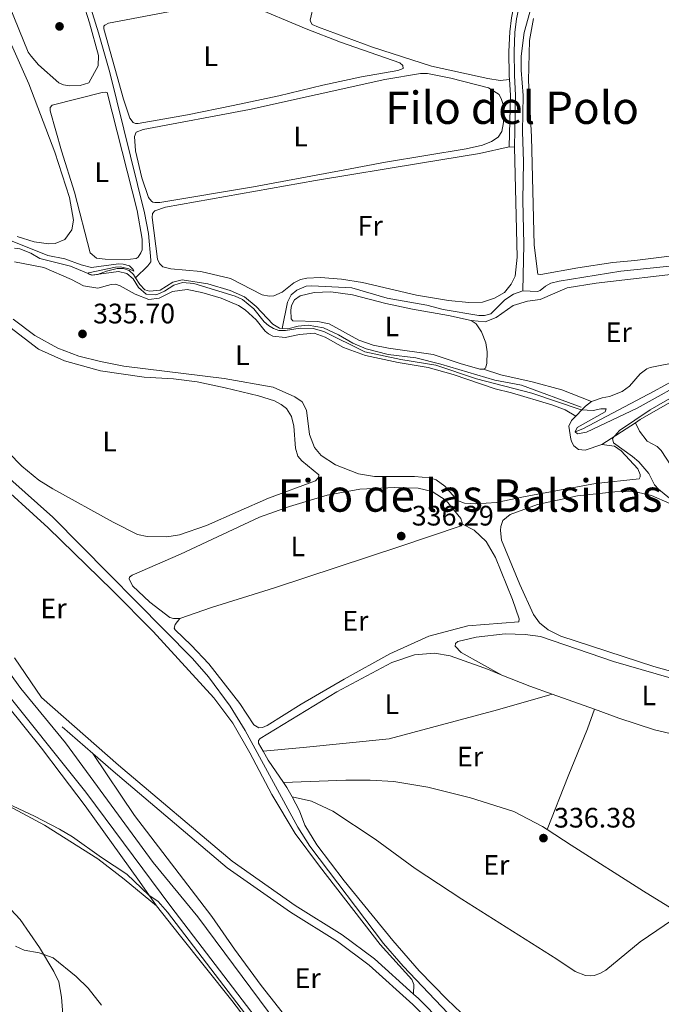
# Model space of a CAD drawing. Units: metres. Extents: x 615783 to 622769, y 641684 to 646427.
# Drawn here: x 617822 to 618050, y 645535 to 645885 of the extents above; entities that cross this region are included whole.
import ezdxf
from ezdxf.enums import TextEntityAlignment as Align

# ---------------------------------------------------------------- set-up
doc = ezdxf.new("R2010")
doc.units = ezdxf.units.M
doc.header["$MEASUREMENT"] = 0
doc.linetypes.add('DGN Style 3', pattern=[122.46570000000003, 87.47550000000001, -34.99020000000001])
doc.linetypes.add('DGN Style 7', pattern=[174.95100000000002, 78.72795, -34.99020000000001, 26.24265, -34.99020000000001])
for name, color, linetype, lineweight in [('Elementos auxiliares', 7, 'Continuous', 5), ('Entidades rústicas y varios', 7, 'Continuous', 5), ('Hidrografía', 7, 'Continuous', 5), ('Relieve y altimetría', 7, 'Continuous', 5), ('Textos de rotulación', 7, 'Continuous', 5), ('Viales y ferrocarril', 7, 'Continuous', 5)]:
    doc.layers.add(name, color=color, linetype=linetype, lineweight=lineweight)
doc.styles.add('Style-Arial', font='txt')
doc.styles.add('Style-Arial Narrow', font='txt')
doc.styles.add('Style-Times New Roman', font='txt')

# ---------------------------------------------------------------- blocks, each defined once
blk = doc.blocks.new('5PATER_72')
at = {"layer": 'Relieve y altimetría', "linetype": 'Continuous', "lineweight": 5}
h = blk.add_hatch(color=250, dxfattribs=at)
edge = h.paths.add_edge_path()
edge.add_ellipse((1.001171767711639e-08, 1.001171767711639e-08), major_axis=(-1.095731443231309, -1.110710700762829), ratio=0.9994222409660316, start_angle=0, end_angle=360)
blk = doc.blocks.new('5PATER_109')
at = {"layer": 'Relieve y altimetría', "linetype": 'Continuous', "lineweight": 5}
h = blk.add_hatch(color=250, dxfattribs=at)
edge = h.paths.add_edge_path()
edge.add_ellipse((1.001171767711639e-08, 1.001171767711639e-08), major_axis=(-1.095731443231309, -1.110710700762829), ratio=0.9994222409660316, start_angle=0, end_angle=360)
blk = doc.blocks.new('5PATER_175')
at = {"layer": 'Relieve y altimetría', "linetype": 'Continuous', "lineweight": 5}
h = blk.add_hatch(color=250, dxfattribs=at)
edge = h.paths.add_edge_path()
edge.add_ellipse((1.001171767711639e-08, 1.001171767711639e-08), major_axis=(-1.095731443231309, -1.110710700762829), ratio=0.9994222409660316, start_angle=0, end_angle=360)
blk = doc.blocks.new('5PATER_256')
at = {"layer": 'Relieve y altimetría', "linetype": 'Continuous', "lineweight": 5}
h = blk.add_hatch(color=250, dxfattribs=at)
edge = h.paths.add_edge_path()
edge.add_ellipse((1.001171767711639e-08, 1.001171767711639e-08), major_axis=(-1.095731443231309, -1.110710700762829), ratio=0.9994222409660316, start_angle=0, end_angle=360)

msp = doc.modelspace()

# ---------------------------------------------------------------- linework, layer by layer
at = {"layer": 'Elementos auxiliares', "color": 250, "linetype": 'Continuous', "lineweight": 5}
msp.add_3dface([(615858.26, 641684.45), (615782.8400000001, 646310.6399999999), (622689.1599999999, 646426.52), (622769.1799999999, 641800.31)], dxfattribs=at)
at = {"layer": 'Entidades rústicas y varios', "color": 92, "linetype": 'Continuous', "lineweight": 5, "elevation": 334.011, "flags": 128}
msp.add_lwpolyline([(617995.6370000001, 645839.534), (617997.497, 645839.494)], dxfattribs=at)
at = {"layer": 'Entidades rústicas y varios', "color": 250, "linetype": 'DGN Style 3', "lineweight": 5, "extrusion": (0.02149077189648153, 0.01411517656426044, 0.9996693996086173), "elevation": 22731.8687827455, "flags": 128}
msp.add_lwpolyline([(200443.1734662224, -870768.2159721958), (200443.1734662222, -870782.4507372444)], dxfattribs=at)
at = {"layer": 'Entidades rústicas y varios', "color": 92, "linetype": 'Continuous', "lineweight": 5, "extrusion": (-0.0839895626343038, -0.2552279810399541, 0.9632260539783833), "elevation": -216369.4660236261, "flags": 128}
msp.add_lwpolyline([(385202.9629703613, 776907.1595557425), (385213.6154418525, 776906.4598707196), (385222.0933917665, 776906.2402887177)], dxfattribs=at)
at = {"layer": 'Entidades rústicas y varios', "color": 92, "linetype": 'Continuous', "lineweight": 5, "extrusion": (0.006559330791706668, -0.002340402086495298, 0.9999757485547531), "elevation": 2878.702583347375, "flags": 128}
msp.add_lwpolyline([(617995.3806639255, 645653.5726018415), (618010.3920690853, 645648.2165871726)], dxfattribs=at)
at = {"layer": 'Entidades rústicas y varios', "color": 92, "linetype": 'Continuous', "lineweight": 5, "extrusion": (-0.8377153599435684, 0.3319734201028064, 0.4336203685943077), "elevation": -303248.8934514514, "flags": 128}
msp.add_lwpolyline([(-827868.9887871549, 146300.8882169927), (-827889.313414258, 146300.8906362347), (-827907.4908538496, 146301.3010477492), (-827914.8491272298, 146300.5919110466)], dxfattribs=at)
at = {"layer": 'Entidades rústicas y varios', "color": 92, "linetype": 'Continuous', "lineweight": 5, "extrusion": (0.2670815775215243, 0.1472275334421735, 0.9523610052627879), "elevation": 260406.9357690284, "flags": 128}
msp.add_lwpolyline([(267097.0607126453, -812086.2443436547), (267106.5637039404, -812085.2475340203), (267110.2909806967, -812085.1688385229)], dxfattribs=at)
at = {"layer": 'Entidades rústicas y varios', "color": 92, "linetype": 'Continuous', "lineweight": 5, "extrusion": (0.2318850701441172, 0.1229975127181767, 0.964935710868553), "elevation": 223019.4755611575, "flags": 128}
msp.add_lwpolyline([(280793.9538543024, -818566.3248850117), (280797.7674523412, -818566.3248850114), (280799.9104204561, -818566.0658239024)], dxfattribs=at)
at = {"layer": 'Entidades rústicas y varios', "color": 92, "linetype": 'Continuous', "lineweight": 5}
for points in [[(617819.783, 645968.619, 332.154), (617822.9099999999, 645957.801, 332.201), (617826.175, 645943.337, 332.387), (617829.4340000001, 645931.3670000001, 332.434), (617833.119, 645920.6329999999, 332.387), (617837.8500000001, 645909.6570000001, 332.434), (617841.8489999999, 645897.962, 332.341), (617846.3770000001, 645883.6680000001, 332.387), (617849.6669999999, 645872.071, 332.434), (617849.5079999999, 645868.3090000001, 332.434), (617846.148, 645862.369, 332.294), (617843.037, 645861.422, 332.294), (617839.3910000001, 645861.246, 332.248), (617837.1869999999, 645861.655, 332.248), (617835.5, 645862.3330000001, 332.248), (617828.2420000001, 645868.7239999999, 332.248), (617825.6200000001, 645871.7690000001, 332.248), (617824.6640000001, 645873.2409999999, 331.968)], [(617995.693, 645863.476, 333.322), (617992.3840000001, 645863.158, 333.322), (617988.0530000001, 645863.865, 333.182), (617967.9480000001, 645868.21, 332.81), (617947.0190000001, 645875.0349999999, 332.763), (617927.834, 645882.1140000001, 332.856), (617925.584, 645883.0800000001, 332.903), (617925.0490000001, 645883.8530000001, 332.903), (617924.888, 645884.558, 332.949), (617926.111, 645890.237, 333.268), (617930.852, 645904.6529999999, 333.175), (617935.023, 645915.3729999999, 333.128), (617939.5730000001, 645925.764, 333.128), (617941.5630000001, 645929.112, 333.128), (617942.4820000001, 645929.798, 333.128), (617943.4469999999, 645929.9639999999, 333.128), (617947.3800000001, 645928.5419999999, 333.128), (617955.142, 645923.203, 333.175), (617969.031, 645910.1499999999, 333.128), (617976.284, 645904.058, 333.082), (617982.2239999999, 645900.7350000001, 333.035), (617987.875, 645899.0079999999, 333.035), (617994.8759999999, 645898.942, 333.128), (618001.087, 645899.31, 333.128)], [(617824.6640000001, 645873.2409999999, 331.968), (617812.81, 645902.19, 332.294)], [(617881.2209999999, 645850.9210000001, 332.73), (617863.7, 645847.865, 332.73), (617862.8060000001, 645847.9240000001, 332.73), (617861.908, 645848.169, 332.73), (617860.69, 645849.712, 332.73), (617858.5260000001, 645856.4880000001, 332.683), (617851.4680000001, 645881.497, 332.683), (617851.5260000001, 645882.466, 332.683), (617851.8910000001, 645882.845, 332.683), (617853.146, 645883.4990000001, 332.683), (617891.4439999999, 645890.7490000001, 332.59), (617897.7339999999, 645890.8570000001, 332.73), (617903.598, 645889.767, 332.73), (617923.398, 645881.507, 332.776), (617935.6540000001, 645876.804, 332.87), (617956.7039999999, 645869.459, 333.009), (617957.801, 645868.473, 333.009), (617957.8940000001, 645867.395, 333.009), (617956.007, 645866.692, 332.963), (617943.051, 645864.496, 332.776), (617929.327, 645861.504, 332.683), (617913.756, 645857.662, 332.544), (617897.5079999999, 645854.2550000001, 332.311), (617881.2209999999, 645850.9210000001, 332.73)], [(618132.4070000001, 645804.844, 333.723), (618123.4140000001, 645803.8319999999, 333.676), (618111.139, 645803.1740000001, 334.002), (618098.6740000001, 645802.774, 334.141), (618079.7239999999, 645802.7080000001, 333.583), (618067.0009999999, 645802.1159999999, 333.676), (618051.6869999999, 645800.662, 334.141), (618040.246, 645799.162, 334.281), (618032.476, 645798.507, 334.234), (618019.9990000001, 645796.6159999999, 334.514), (618006.861, 645794.156, 334.653), (618005.8160000001, 645794.325, 334.514), (618004.521, 645804.652, 334.141), (618003.561, 645843.1329999999, 333.955), (618002.5090000001, 645863.108, 333.769), (618002.7860000001, 645877.298, 333.536), (618004.2520000001, 645885.142, 333.536)], [(617818.6259999999, 645875.8189999999, 334.993), (617824.821, 645862.0009999999, 335.272), (617834.1000000001, 645837.7, 335.039), (617839.291, 645821.631, 335.179), (617840.7339999999, 645813.54, 335.086), (617840.1229999999, 645810.067, 335.039), (617837.6130000001, 645806.673, 335.039), (617834.25, 645805.237, 334.993), (617831.9439999999, 645805.0860000001, 334.993), (617826.6810000001, 645805.852, 334.946), (617820.6910000001, 645807.7590000001, 335.132)], [(617937.176, 645831.379, 333.593), (617904.665, 645825.3829999999, 334.012), (617871.4029999999, 645819.784, 333.686), (617869.6529999999, 645819.754, 333.686), (617868.943, 645819.9280000001, 333.686), (617868.415, 645820.291, 333.686), (617867.3500000001, 645821.6130000001, 333.686), (617865.071, 645828.5360000001, 333.454), (617862.71, 645838.101, 333.5), (617862.399, 645843.196, 333.547), (617863.004, 645844.845, 333.547), (617865.52, 645845.7069999999, 333.547), (617903.3360000001, 645852.837, 333.593), (617951.4410000001, 645863.494, 333.64), (617964.101, 645865.574, 333.64), (617966.5590000001, 645865.5789999999, 333.64), (617974.889, 645863.9720000001, 333.64), (617988.2390000001, 645860.5530000001, 333.686), (617992.078, 645858.125, 333.686), (617992.9280000001, 645856.3530000001, 333.686), (617993.405, 645854.611, 333.686), (617993.5900000001, 645848.21, 333.686), (617992.9739999999, 645845.0349999999, 333.686), (617991.706, 645843.003, 333.686), (617989.3130000001, 645841.435, 333.686), (617986.132, 645840.226, 333.686), (617980.3470000001, 645838.898, 333.686), (617951.686, 645834.1599999999, 333.5), (617937.176, 645831.379, 333.593)], [(617865.108, 645806.7579999999, 333.824), (617865.098, 645803.0360000001, 333.778), (617864.7069999999, 645801.912, 333.778), (617863.7649999999, 645800.405, 333.778), (617863.0290000001, 645799.946, 333.778), (617859.0160000001, 645799.4680000001, 333.778), (617852.014, 645799.608, 333.731), (617848.9539999999, 645800.04, 333.731), (617846.6130000001, 645801.935, 333.731), (617841.104, 645823.4720000001, 333.731), (617836.496, 645838.0989999999, 333.731), (617832.415, 645852.3999999999, 333.731), (617832.432, 645853.5530000001, 333.731), (617833.1259999999, 645854.348, 333.731), (617850.956, 645858.899, 333.917), (617852.257, 645859.0320000001, 333.964), (617852.706, 645858.892, 333.964), (617863.405, 645817.004, 334.011), (617865.108, 645806.7579999999, 333.824)], [(617997.497, 645839.494, 334.011), (617998.4310000001, 645800.3800000001, 334.104), (617997.7309999999, 645793.6259999999, 333.919), (617996.2550000001, 645790.7339999999, 333.919), (617993.9580000001, 645787.865, 333.919), (617990.4199999999, 645785.794, 334.059), (617986.125, 645784.4169999999, 334.059), (617981.288, 645784.2590000001, 334.059), (617974.0149999999, 645784.99, 334.059), (617962.7010000001, 645786.8800000001, 334.152), (617943.449, 645791.426, 334.291), (617935.9469999999, 645792.5249999999, 334.291), (617928.5279999999, 645793.105, 334.291), (617923.6540000001, 645792.909, 334.245), (617921.466, 645792.388, 334.245), (617919.0279999999, 645791.3030000001, 334.245), (617914.953, 645787.9569999999, 334.245), (617911.959, 645786.639, 334.245), (617910.25, 645786.4610000001, 334.245), (617907.747, 645786.976, 334.245), (617896.514, 645792.814, 334.198), (617886.01, 645795.24, 334.198), (617875.381, 645796.2849999999, 334.198), (617872.4280000001, 645796.979, 334.291), (617871.3300000001, 645798.077, 334.291), (617870.558, 645799.665, 334.291), (617868.6640000001, 645814.524, 334.245), (617868.8260000001, 645815.905, 334.245), (617869.592, 645816.8489999999, 334.245), (617873.405, 645818.1059999999, 334.245), (617926.7050000001, 645827.587, 334.198), (617964.0900000001, 645833.7779999999, 334.431), (617984.9909999999, 645837.2649999999, 334.338), (617995.6370000001, 645839.534, 334.011)], [(617819.7620000001, 645798.7010000001, 335.888), (617830.148, 645796.646, 335.841), (617840.05, 645792.3859999999, 335.562), (617844.2579999999, 645790.1869999999, 335.516), (617849.4099999999, 645789.345, 335.562), (617854.0789999999, 645790.6540000001, 335.562), (617855.679, 645790.719, 335.655), (617857.362, 645790.227, 335.795), (617862.7010000001, 645787.2280000001, 335.841), (617867.537, 645785.301, 335.795), (617871.2139999999, 645785.811, 335.841), (617875.9029999999, 645788.1259999999, 335.841), (617881.1769999999, 645788.8489999999, 335.841), (617886.2960000001, 645787.783, 335.795), (617893.217, 645785.818, 335.795), (617899.406, 645783.206, 335.841), (617901.7779999999, 645781.646, 335.841), (617905.6740000001, 645778.065, 335.934), (617908.9070000001, 645774.1370000001, 335.934), (617910.0419999999, 645773.077, 335.934), (617911.5449999999, 645772.283, 335.934), (617915.9820000001, 645771.8759999999, 335.888), (617921.065, 645772.8940000001, 335.981), (617926.2690000001, 645773.3929999999, 336.027), (617930.1300000001, 645771.896, 336.027), (617936.7069999999, 645768.2860000001, 335.981), (617944.5, 645765.479, 335.888), (617956.159, 645762.962, 335.702), (617966.764, 645761.1710000001, 335.562), (617975.7050000001, 645758.682, 335.469), (617990.5730000001, 645753.6140000001, 335.469), (617996.405, 645752.2250000001, 335.469), (618010.7760000001, 645747.8929999999, 335.283), (618015.4979999999, 645746.1130000001, 335.19), (618019.345, 645743.9299999999, 335.18)], [(617982.125, 645777.8759999999, 334.9), (617987.047, 645777.402, 334.806), (617991.0050000001, 645778.922, 334.76), (617996.962, 645783.2320000001, 334.667), (618002.074, 645784.7339999999, 334.62), (618006.6059999999, 645785.297, 334.481), (618016.1769999999, 645789.4820000001, 334.341), (618026.4979999999, 645791.186, 334.202), (618059.0860000001, 645794.875, 333.736), (618075.185, 645796.1950000001, 333.922), (618086.5279999999, 645796.9110000001, 334.202), (618109.8119999999, 645798.243, 334.062), (618114.352, 645798.321, 334.108), (618121.943, 645798.037, 333.775)], [(617986.5190000001, 645760.5279999999, 335.133), (617985.1769999999, 645760.6159999999, 335.18), (617978.1440000001, 645762.5800000001, 335.18), (617968.557, 645765.8030000001, 335.18), (617952.658, 645768.024, 335.18), (617947.24, 645769.159, 335.18), (617942.146, 645770.933, 335.18), (617931.6229999999, 645776.6340000001, 335.273), (617927.5860000001, 645777.5700000001, 335.412), (617918.648, 645777.7509999999, 335.273), (617918.077, 645778.486, 335.273), (617917.986, 645781.575, 335.319), (617918.256, 645783.1799999999, 335.319), (617919.226, 645785.2450000001, 335.319), (617921.325, 645786.584, 335.273), (617926.2180000001, 645787.8219999999, 335.133), (617932.2080000001, 645788.074, 335.133), (617939.8589999999, 645786.9780000001, 334.993), (617951.788, 645783.9439999999, 334.761), (617961.2420000001, 645781.9469999999, 334.621), (617973.9780000001, 645779.635, 334.621), (617982.125, 645777.8759999999, 334.9)], [(617818.1159999999, 645775.4550000001, 336.753), (617828.301, 645767.737, 336.659), (617837.5320000001, 645763.54, 336.52), (617850.3640000001, 645760.0009999999, 336.473), (617865.8160000001, 645757.773, 336.427), (617876.2509999999, 645757.1699999999, 336.427), (617884.6840000001, 645756.05, 336.38), (617894.6599999999, 645753.9880000001, 336.38), (617906.4380000001, 645751.1000000001, 336.38), (617912.202, 645749.338, 336.38), (617914.5700000001, 645748.038, 336.38), (617916.382, 645746.5800000001, 336.38), (617918.2550000001, 645743.746, 336.38), (617919.0959999999, 645740.335, 336.38), (617919.6030000001, 645732.4880000001, 336.38), (617920.4340000001, 645729.6359999999, 336.38), (617921.8400000001, 645728.0220000001, 336.38), (617927.8829999999, 645722.9880000001, 336.38), (617927.861, 645722.094, 336.38), (617926.7649999999, 645720.8840000001, 336.38), (617910.0789999999, 645714.788, 336.148), (617899.29, 645710.023, 336.148), (617887.946, 645704.9880000001, 336.566), (617878.396, 645701.77, 336.799), (617873.9040000001, 645701.023, 336.799), (617866.9029999999, 645701.1259999999, 336.799), (617863.4269999999, 645701.885, 336.799), (617854.7890000001, 645706.2409999999, 336.892), (617833.3640000001, 645718.047, 336.985), (617828.396, 645721.163, 336.985), (617822.3910000001, 645726.0860000001, 336.985), (617817.5789999999, 645730.9550000001, 336.985)], [(618028.5560000001, 645733.754, 335.423), (618032.9950000001, 645733.2339999999, 335.702), (618035.4439999999, 645731.527, 335.702), (618041.288, 645725.112, 335.516), (618042.1410000001, 645723.1529999999, 335.516), (618042.119, 645722.2960000001, 335.516), (618041.757, 645721.6570000001, 335.516), (618026.337, 645719.9029999999, 335.516), (618000.6529999999, 645715.253, 335.702), (617991.121, 645713.1529999999, 335.841), (617983.756, 645712.7660000001, 335.841), (617979.693, 645712.993, 335.841), (617977.183, 645713.9180000001, 335.702), (617972.7390000001, 645719.054, 335.609), (617969.685, 645721.2350000001, 335.562), (617967.439, 645721.9410000001, 335.562), (617961.9199999999, 645722.479, 335.562), (617947.774, 645722.385, 335.562), (617942.0220000001, 645723.44, 335.702), (617933.889, 645726.5760000001, 335.748), (617928.8049999999, 645729.9140000001, 335.609), (617926.3740000001, 645732.7390000001, 335.609), (617924.656, 645737.3260000001, 335.609), (617923.5020000001, 645746.0179999999, 335.748), (617921.9990000001, 645748.9709999999, 335.888), (617919.398, 645750.787, 335.841), (617911.7069999999, 645754.192, 335.888), (617894.2309999999, 645757.2039999999, 335.841), (617858.673, 645761.693, 335.748), (617850.2679999999, 645763.335, 335.841), (617842.5660000001, 645765.213, 335.795), (617835.183, 645767.99, 335.655), (617826.9890000001, 645772.54, 335.655), (617819.294, 645778.327, 335.655)], [(617982.125, 645777.8759999999, 334.9), (617983.821, 645776.6399999999, 334.9), (617985.7320000001, 645773.8060000001, 334.9), (617987.325, 645769.9240000001, 334.9), (617987.7890000001, 645766.73, 335.086), (617987.712, 645762.5590000001, 335.133), (617987.145, 645760.9110000001, 335.133), (617986.5190000001, 645760.5279999999, 335.133)], [(618024.8389999999, 645749.044, 334.607), (618014.341, 645753.256, 334.56), (618003.719, 645756.0519999999, 334.932), (617992.619, 645758.541, 334.932), (617986.5190000001, 645760.5279999999, 335.133)], [(618109.9780000001, 645701.1329999999, 334.231), (618106.7180000001, 645700.146, 334.137), (618101.912, 645700.3230000001, 334.324), (618090.5419999999, 645703.3670000001, 334.556), (618077.0959999999, 645708.013, 334.696), (618069.6200000001, 645711.868, 334.835), (618063.631, 645715.9340000001, 334.975), (618054.781, 645723.898, 335.068), (618049.659, 645731.629, 334.882), (618048.1810000001, 645733.1300000001, 334.882), (618044.6869999999, 645735.0050000001, 334.882), (618041.9820000001, 645738.533, 334.882), (618040.45, 645741.5660000001, 335.057)], [(617811.5290000001, 645722.429, 338.661), (617831.7250000001, 645704.1610000001, 338.614), (617854.408, 645682.027, 338.475), (617869.0320000001, 645667.3489999999, 338.335), (617890.5860000001, 645643.744, 338.382), (617897.3670000001, 645634.8130000001, 338.242), (617903.3559999999, 645624.2679999999, 338.335), (617911.1699999999, 645609.436, 338.149), (617919.524, 645595.618, 338.056), (617928.139, 645583.9639999999, 337.963), (617949.7660000001, 645556.115, 337.637), (617960.9610000001, 645543.7609999999, 337.544), (617961.699, 645541.987, 337.544), (617961.602, 645538.5460000001, 337.878)], [(617878.463, 645671.949, 336.706), (617876.3030000001, 645671.949, 336.706), (617874.9199999999, 645672.298, 336.706), (617867.8630000001, 645677.798, 336.799), (617861.658, 645683.537, 337.311), (617860.534, 645686.1229999999, 337.171), (617860.5989999999, 645686.646, 337.171), (617861.5179999999, 645687.369, 337.264), (617878.814, 645694.815, 337.032), (617906.808, 645707.9920000001, 336.659), (617917.5020000001, 645711.8260000001, 336.473), (617930.9099999999, 645715.854, 336.194), (617942.565, 645717.9169999999, 336.055), (617954.916, 645718.5020000001, 335.962), (617963.2590000001, 645718.31, 335.915), (617968.23, 645717.1669999999, 335.915), (617973.2, 645713.939, 335.915), (617978.449, 645707.514, 336.008), (617978.967, 645705.513, 336.008)], [(618080.4739999999, 645645.6300000001, 335.147), (618047.0279999999, 645654.9580000001, 335.054), (618013.9680000001, 645665.7069999999, 335.054), (618009.4610000001, 645667.9750000001, 335.054), (618006.3289999999, 645670.415, 335.054), (618004.2309999999, 645673.358, 335.054), (617999.4299999999, 645684.0719999999, 335.008), (617992.9040000001, 645699.8200000001, 335.054), (617992.4720000001, 645703.2380000001, 335.008), (617992.6340000001, 645704.693, 335.008), (617993.379, 645706.828, 335.008), (617995.9099999999, 645708.993, 335.008), (618005.716, 645712.513, 335.008), (618019.922, 645715.625, 335.008), (618033.152, 645717.044, 335.008), (618040.0020000001, 645717.05, 335.008), (618046.206, 645715.7050000001, 335.008), (618052.733, 645712.8759999999, 335.008)], [(617978.967, 645705.513, 336.008), (617983.098, 645703.4240000001, 336.194), (617987.45, 645699.3289999999, 336.473), (617990.75, 645693.6529999999, 336.473), (617996.814, 645678.79, 336.566), (617999.1669999999, 645671.868, 336.799), (617998.9990000001, 645670.7860000001, 336.799), (617980.929, 645669.358, 336.799), (617967.031, 645665.656, 336.892), (617953.2139999999, 645659.4240000001, 336.892), (617936.9140000001, 645650.3940000001, 336.705), (617921.615, 645641.53, 336.659), (617909.533, 645633.987, 336.659), (617907.9070000001, 645633.2890000001, 336.659), (617906.6440000001, 645633.119, 336.659), (617904.8759999999, 645634.2050000001, 336.659), (617899.794, 645641.75, 336.659), (617888.865, 645655.896, 336.659), (617882.533, 645662.5630000001, 336.799), (617876.818, 645667.9739999999, 336.985), (617876.5460000001, 645668.6030000001, 336.985), (617876.8600000001, 645669.8740000001, 336.985), (617878.463, 645671.949, 336.706)], [(617978.967, 645705.513, 336.008), (617978.493, 645704.946, 336.055), (617956.6910000001, 645697.571, 336.38), (617912.193, 645682.8430000001, 336.334), (617889.7509999999, 645675.8670000001, 336.613), (617878.463, 645671.949, 336.706)], [(617703.538, 645649.425, 340.077), (617707.2609999999, 645651.574, 339.983), (617716.8759999999, 645655.351, 339.89), (617733.358, 645660.325, 339.704), (617748.4580000001, 645665.574, 339.518), (617764.912, 645672.1869999999, 339.285), (617784.524, 645681.3489999999, 339.239), (617785.4180000001, 645681.2890000001, 339.239), (617786.3530000001, 645681.0449999999, 339.239), (617791.1470000001, 645675.0959999999, 339.332), (617805.1030000001, 645655.939, 339.146), (617829.3729999999, 645625.939, 339.006), (617836.3829999999, 645616.7150000001, 339.006), (617844.879, 645605.4680000001, 339.146), (617864.182, 645578.548, 339.611), (617870.176, 645569.9010000001, 340.309)], [(617992.9850000001, 645651.888, 336.289), (617978.5490000001, 645659.9410000001, 336.056), (617976.388, 645662.175, 335.963), (617976.5590000001, 645663.1089999999, 335.963), (617977.291, 645663.8289999999, 335.963), (617983.854, 645665.3570000001, 335.916), (617994.185, 645666.503, 335.73), (618001.3, 645666.29, 335.73), (618006.7479999999, 645665.565, 335.684), (618032.6640000001, 645656.7409999999, 335.591), (618078.163, 645643.6000000001, 335.684), (618089.7350000001, 645639.666, 335.777), (618094.3219999999, 645637.102, 335.777), (618095.0490000001, 645635.923, 335.777), (618095.2309999999, 645634.027, 335.777), (618094.385, 645629.06, 335.777), (618093.0549999999, 645626.3189999999, 335.777), (618091.3570000001, 645623.9750000001, 335.914)], [(617908.105, 645624.861, 337.381), (617906.4780000001, 645627.679, 337.403), (617906.4990000001, 645628.6100000001, 337.403), (617907.0460000001, 645629.29, 337.403), (617934.348, 645645.881, 336.892), (617953.827, 645656.3060000001, 336.706), (617961.895, 645659.088, 336.659), (617969.071, 645659.659, 336.706), (617974.598, 645658.6740000001, 336.659), (617988.1969999999, 645653.808, 336.38), (617992.9850000001, 645651.888, 336.289)], [(617829.338, 645643.9180000001, 338.196), (617819.713, 645657.9739999999, 338.614)], [(617908.105, 645624.861, 337.381), (617922.342, 645626.111, 337.334), (617952.892, 645629.28, 336.496), (617991.473, 645639.55, 336.31), (618010.8800000001, 645645.067, 336.042)], [(618025.8910000001, 645639.7110000001, 335.931), (618034.548, 645636.6229999999, 335.868), (618047.2409999999, 645632.449, 335.775), (618056.8500000001, 645630.1200000001, 335.728), (618068.6170000001, 645627.79, 335.728), (618081.4480000001, 645625.6370000001, 335.832), (618091.3570000001, 645623.9750000001, 335.914)], [(617847.558, 645624.0290000001, 338.277), (617862.382, 645602.02, 338.788), (617889.882, 645566.044, 338.835), (617897.899, 645554.5290000001, 339.068), (617907.4310000001, 645541.55, 339.114), (617940.4299999999, 645499.7490000001, 339.207), (617943.72, 645496.79, 339.161), (617945.456, 645495.662, 338.978)], [(617725.956, 645604.8700000001, 341.24), (617742.854, 645609.479, 340.96), (617754.4280000001, 645611.912, 340.821), (617771.807, 645614.52, 340.448), (617784.865, 645615.0800000001, 340.169), (617797.8119999999, 645613.479, 340.076), (617808.193, 645609.5619999999, 340.076), (617817.872, 645605.2609999999, 340.169), (617830.385, 645598.5889999999, 340.216), (617849.3940000001, 645586.5549999999, 340.402), (617858.788, 645579.382, 340.355), (617870.176, 645569.9010000001, 340.309)], [(617915.389, 645613.7690000001, 337.053), (617937.564, 645614.5970000001, 336.448), (617946.202, 645614.56, 336.448), (617954.551, 645614.033, 336.448), (617966.648, 645612.0819999999, 336.494), (617981.8289999999, 645608.2849999999, 336.355), (617997.29, 645603.3770000001, 336.168), (618007.47, 645598.1159999999, 336.168), (618009.115, 645597.0290000001, 336.198)], [(617918.4010000001, 645608.6240000001, 336.985), (617925.337, 645607.0430000001, 337.078), (617932.9180000001, 645603.524, 336.798), (617947.9820000001, 645593.5830000001, 336.752), (617962.1969999999, 645583.179, 336.752), (617978.767, 645572.2579999999, 336.798), (618012.567, 645550.9480000001, 336.985), (618019.048, 645546.5179999999, 336.985), (618022.6840000001, 645545.091, 336.985), (618024.3600000001, 645545.0079999999, 336.985), (618025.773, 645545.1440000001, 336.985), (618027.8459999999, 645545.8130000001, 336.985), (618029.9480000001, 645547.003, 336.985), (618042.135, 645557.0789999999, 337.031), (618056.672, 645566.898, 337.031)], [(618053.6540000001, 645506.5320000001, 336.799), (618047.0430000001, 645505.5989999999, 336.799), (618037.628, 645505.288, 336.892), (618029.0190000001, 645505.81, 336.985), (618022.223, 645506.996, 336.985), (618012.192, 645510.0619999999, 336.985), (618001.125, 645514.935, 336.985), (617989.7609999999, 645521.888, 336.985), (617983.49, 645527.1780000001, 336.985), (617973.5360000001, 645536.612, 336.985), (617963.642, 645546.8289999999, 336.985), (617954.2620000001, 645557.5390000001, 336.985), (617936.881, 645578.797, 336.985), (617927.2790000001, 645591.588, 336.985), (617922.9880000001, 645598.588, 336.985), (617921.0390000001, 645603.655, 336.985), (617918.4010000001, 645608.6240000001, 336.985)], [(617837.1270000001, 645528.118, 346.498), (617836.4820000001, 645537.4140000001, 345.986), (617835.4580000001, 645542.8319999999, 345.567), (617833.682, 645546.5249999999, 345.242), (617828.6200000001, 645555.1130000001, 344.962), (617821.747, 645565.047, 344.497), (617815.111, 645572.081, 344.125), (617807.523, 645578.1300000001, 343.985), (617799.017, 645583.4569999999, 343.659), (617786.432, 645587.8200000001, 343.52), (617769.8940000001, 645592.561, 343.287), (617753.4299999999, 645597.341, 342.636), (617733.994, 645601.7720000001, 341.705), (617724.287, 645603.1869999999, 341.24)], [(618009.115, 645597.0290000001, 336.198), (618017.638, 645591.4029999999, 336.355), (618043.385, 645575.0560000001, 336.355), (618056.672, 645566.898, 337.031)], [(617870.176, 645569.9010000001, 340.309), (617878.2820000001, 645559.6910000001, 340.821), (617896.966, 645536.2220000001, 340.309), (617916.351, 645511.0149999999, 339.983)]]:
    msp.add_polyline3d(points, dxfattribs=at)
at = {"layer": 'Entidades rústicas y varios', "color": 250, "linetype": 'DGN Style 3', "lineweight": 5}
for points in [[(618040.45, 645741.5660000001, 335.057), (618042.1769999999, 645742.7010000001, 335.004), (618051.9099999999, 645748.304, 334.306), (618059.29, 645752.1540000001, 334.167), (618073.8, 645759.217, 334.539), (618087.1710000001, 645767.564, 334.306), (618096.6510000001, 645772.679, 334.12), (618105.074, 645776.51, 334.12), (618117.621, 645782.9809999999, 333.562), (618132.416, 645790.831, 333.562), (618144.783, 645799.1229999999, 333.562), (618151.77, 645804.158, 333.376), (618152.8319999999, 645804.6300000001, 333.386), (618155.4210000001, 645805.781, 333.411), (618161.2649999999, 645808.379, 333.469), (618167.665, 645810.798, 333.515), (618171.074, 645811.713, 333.515), (618171.8049999999, 645812.507, 333.422)], [(618121.943, 645798.037, 333.775), (618119.635, 645796.2849999999, 333.723), (618111.709, 645791.7180000001, 333.444), (618099.0530000001, 645785.0959999999, 333.025), (618083.565, 645776.452, 333.258), (618068.0320000001, 645768.2550000001, 334.049), (618057.057, 645763.412, 334.049), (618045.74, 645761.169, 334.002), (618044.594, 645760.703, 334.002), (618042.131, 645758.9110000001, 334.095), (618038.371, 645754.527, 334.235), (618035.797, 645752.696, 334.235), (618031.2479999999, 645750.905, 334.328), (618028.6140000001, 645750.375, 334.374), (618024.8389999999, 645749.044, 334.607)], [(618024.8389999999, 645749.044, 334.607), (618022.781, 645747.4820000001, 334.793), (618021.7209999999, 645746.3470000001, 335.165), (618019.345, 645743.9299999999, 335.18)], [(618019.345, 645743.9299999999, 335.18), (618017.797, 645742.355, 335.19), (618016.8630000001, 645740.3659999999, 335.237), (618017.5009999999, 645735.76, 335.516), (618017.818, 645734.649, 335.563), (618018.622, 645733.3600000001, 335.516), (618020.209, 645732.0090000001, 335.563), (618022.595, 645731.79, 335.516), (618028.5560000001, 645733.754, 335.423)]]:
    msp.add_polyline3d(points, dxfattribs=at)
at = {"layer": 'Hidrografía', "color": 5, "linetype": 'Continuous', "lineweight": 5}
for points in [[(617862.794, 645793.034, 334.901), (617867.1869999999, 645797.3160000001, 333.598), (617868.169, 645798.6740000001, 333.598), (617868.27, 645799.308, 333.598), (617867.3260000001, 645808.7490000001, 333.458), (617865.932, 645816.1710000001, 333.318), (617853.682, 645865.9610000001, 332.574), (617849.6410000001, 645880.077, 332.388), (617839.5120000001, 645912.666, 331.643)], [(618000.467, 645788.3829999999, 334.179), (618000.777, 645804.919, 333.992), (618000.433, 645820.588, 333.806), (618000.645, 645834.256, 333.76), (618000.31, 645845.048, 333.713), (618000.5730000001, 645857.8600000001, 333.667), (617999.8219999999, 645866.855, 333.573), (617999.8870000001, 645871.7339999999, 333.573), (618000.895, 645880.24, 333.527), (618003.4890000001, 645889.554, 333.434), (618005.4469999999, 645894.764, 333.341), (618009.1529999999, 645900.115, 333.155), (618012.662, 645903.8600000001, 333.062), (618015.4199999999, 645906.1159999999, 332.975)], [(617768.973, 645830.7320000001, 337.539), (617768.6780000001, 645821.612, 337.539), (617769.131, 645812.6100000001, 337.539), (617770.342, 645807.121, 337.539), (617773.3230000001, 645800.5079999999, 337.539), (617777.649, 645793.5830000001, 337.539), (617789.869, 645775.848, 337.539), (617792.996, 645769.3489999999, 337.539), (617797.0160000001, 645758.584, 337.446), (617806.135, 645737.1470000001, 337.446), (617809.7720000001, 645731.327, 337.446), (617813.507, 645726.328, 337.446), (617818.094, 645721.567, 337.399), (617833.331, 645708.017, 337.399), (617883.0800000001, 645657.7919999999, 337.12), (617888.7409999999, 645651.2250000001, 337.027), (617896.4410000001, 645640.821, 337.027), (617901.801, 645632.2390000001, 337.027), (617920.4880000001, 645597.787, 337.027), (617924.7, 645591.0460000001, 337.027), (617950.872, 645556.537, 336.934), (617957.9369999999, 645548.3929999999, 336.934), (617980.611, 645524.5830000001, 336.934)], [(617819.74, 645803.533, 335.212), (617821.604, 645803.379, 335.212), (617825.541, 645801.7720000001, 335.212), (617828.7380000001, 645799.9280000001, 335.212), (617839.6939999999, 645797.138, 335.119), (617847.381, 645793.994, 334.979), (617849.2380000001, 645794.25, 334.979), (617852.4569999999, 645795.422, 334.979), (617856.277, 645796.307, 334.979), (617858.5090000001, 645796.382, 334.933), (617860.4950000001, 645795.672, 334.933), (617862.0079999999, 645794.246, 334.933), (617862.794, 645793.034, 334.901)], [(618000.467, 645788.3829999999, 334.179), (618005.663, 645788.23, 334.049), (618006.663, 645788.5819999999, 334.049), (618008.4979999999, 645790.104, 334.049), (618010.379, 645791.1399999999, 334.049), (618013.381, 645791.8999999999, 334.049), (618035.325, 645795.3670000001, 333.909), (618061.935, 645798.172, 333.816), (618112.196, 645800.378, 333.537), (618124.3230000001, 645800.1059999999, 333.842)], [(617862.794, 645793.034, 334.901), (617864.3030000001, 645790.7110000001, 334.84), (617866.1240000001, 645788.77, 334.84), (617867.7339999999, 645788.2390000001, 334.84), (617871.4880000001, 645788.601, 334.84), (617876.0560000001, 645791.435, 334.84), (617879.3160000001, 645792.3470000001, 334.84), (617888.463, 645790.9040000001, 334.84), (617896.4720000001, 645788.473, 334.793), (617901.4990000001, 645786.2509999999, 334.793), (617905.692, 645782.7860000001, 334.84), (617911.5689999999, 645776.5959999999, 334.793), (617913.9029999999, 645775.1089999999, 334.747), (617914.898, 645775.0519999999, 334.747)], [(617914.898, 645775.0519999999, 334.747), (617916.7479999999, 645784.354, 334.653), (617918.1540000001, 645787.021, 334.653), (617920.1370000001, 645788.619, 334.653), (617923.389, 645790.0149999999, 334.653), (617925.3970000001, 645790.162, 334.653), (617939.7050000001, 645789.514, 334.607), (617952.2039999999, 645785.821, 334.653), (617966.321, 645783.271, 334.56), (617972.1540000001, 645781.808, 334.56), (617984.8500000001, 645779.6440000001, 334.514), (617986.8230000001, 645779.6399999999, 334.514), (617989.121, 645780.2760000001, 334.514), (617994.0989999999, 645785.2390000001, 334.421), (617997.1910000001, 645787.2649999999, 334.328), (618000.467, 645788.3829999999, 334.179)], [(617914.898, 645775.0519999999, 334.747), (617916.922, 645774.9380000001, 334.747), (617920.554, 645775.8570000001, 334.747), (617924.1969999999, 645776.217, 334.747), (617929.574, 645775.3049999999, 334.793), (617934.9029999999, 645772.828, 334.793), (617940.0179999999, 645769.8630000001, 334.793), (617944.7080000001, 645767.784, 334.793), (617952.5970000001, 645765.835, 334.793), (617962.3729999999, 645764.588, 334.793), (617971.273, 645762.3219999999, 334.7), (617990.47, 645756.658, 334.56), (617999.9950000001, 645754.8489999999, 334.514), (618021.1640000001, 645747.0970000001, 334.56)]]:
    msp.add_polyline3d(points, dxfattribs=at)
at = {"layer": 'Relieve y altimetría', "color": 30, "linetype": 'Continuous', "lineweight": 5, "flags": 128}
for points, elevation in [([(617813.4680000001, 645808.182), (617831.6259999999, 645800.967), (617837.6270000001, 645799.7749999999), (617843.4340000001, 645797.6399999999), (617847.1740000001, 645796.7), (617856.683, 645797.98), (617858.433, 645797.935), (617860.642, 645797.267), (617861.9299999999, 645795.9850000001), (617862.2010000001, 645795.358), (617860.4180000001, 645796.2350000001), (617857.3899999999, 645796.966), (617855.642, 645796.8600000001), (617845.997, 645794.8330000001), (617845.8910000001, 645794.496), (617847.092, 645793.922), (617856.6740000001, 645795.277), (617859.6640000001, 645794.621), (617861.933, 645792.6140000001), (617863.8470000001, 645789.557), (617866.567, 645787.2579999999), (617869.737, 645786.977), (617870.7, 645787.217), (617873.102, 645788.301), (617876.342, 645790.405), (617879.5279999999, 645791.315), (617883.48, 645790.9739999999), (617898.189, 645786.5360000001), (617900.8160000001, 645785.315), (617904.8559999999, 645782.0349999999), (617908.5109999999, 645777.369), (617909.9850000001, 645776.092), (617911.828, 645774.969), (617913.737, 645774.369), (617916.085, 645774.2609999999), (617921.3200000001, 645775.094), (617925.9010000001, 645775.0249999999), (617929.754, 645773.936), (617944.3289999999, 645766.787), (617957.1100000001, 645764.0290000001), (617969.506, 645761.9720000001), (617983.983, 645757.125), (618003.631, 645752.098), (618021.1570000001, 645746.1440000001), (618025.406, 645745.8829999999), (618028.2250000001, 645746.5260000001), (618030.087, 645746.446), (618029.733, 645745.435), (618019.777, 645739.828), (618019.0590000001, 645738.29), (618019.8530000001, 645737.5590000001), (618023.0430000001, 645738.246), (618041.094, 645746.685), (618061.091, 645757.815)], 335), ([(618062.7990000001, 645755.946), (618045.73, 645746.1570000001), (618034.8360000001, 645738.7849999999), (618032.2790000001, 645735.949), (618032.6780000001, 645734.392), (618039.425, 645729.5930000001)], 335), ([(618039.425, 645729.5930000001), (618041.693, 645727.621), (618045.226, 645723.5120000001), (618047.2679999999, 645719.487), (618048.824, 645717.764), (618055.773, 645712.0760000001)], 335), ([(617805.746, 645611.527), (617826.8, 645601.764), (617835.6880000001, 645597.182), (617840.3300000001, 645594.4010000001), (617850.621, 645587.058), (617859.733, 645581.1089999999), (617867.5220000001, 645573.729), (617870.8740000001, 645571.44), (617874.172, 645567.676), (617911.1359999999, 645519.315)], 340), ([(617820.06, 645555.537), (617823.213, 645554.1030000001), (617828.477, 645553.2239999999), (617833.46, 645551.412), (617841.7180000001, 645544.7919999999), (617845.935, 645540.5830000001), (617850.6780000001, 645534.568)], 345)]:
    msp.add_lwpolyline(points, dxfattribs=dict(at, elevation=elevation))
at = {"layer": 'Relieve y altimetría', "color": 27, "linetype": 'DGN Style 7', "lineweight": 5}
msp.add_polyline3d([(618151.912, 645891.057, 330.398), (618159.4539999999, 645855.2220000001, 331.375), (618164.8970000001, 645833.163, 331.375), (618167.071, 645821.473, 331.794), (618166.753, 645820.537, 331.887), (618165.544, 645819.362, 331.887), (618149.77, 645810.0430000001, 331.561), (618125.95, 645796.565, 331.98), (618078.558, 645770.4310000001, 332.491), (618047.1799999999, 645752.7280000001, 332.398), (618021.8330000001, 645739.335, 333.236), (618019.0590000001, 645738.29, 334.539)], dxfattribs=at)
at = {"layer": 'Viales y ferrocarril', "color": 250, "linetype": 'DGN Style 3', "lineweight": 5, "extrusion": (-0.1842376304344871, 0.02874511766034656, 0.9824613039415742), "elevation": -94965.16550260727, "flags": 128}
msp.add_lwpolyline([(-733411.3905933069, 502143.1735962322), (-733405.9654948283, 502144.3802467613), (-733387.7261542226, 502146.8739911881)], dxfattribs=at)
at = {"layer": 'Viales y ferrocarril', "color": 250, "linetype": 'DGN Style 3', "lineweight": 5, "extrusion": (-0.00421735086518679, 0.003684229398064582, 0.9999843200797812), "elevation": 111.2187902974829, "flags": 128}
msp.add_lwpolyline([(617843.4900102066, 645628.0009901002), (617832.5967654723, 645637.5170546838)], dxfattribs=at)
at = {"layer": 'Viales y ferrocarril', "color": 250, "linetype": 'Continuous', "lineweight": 5}
for points in [[(618009.5490000001, 645905.274, 334.207), (618002.5660000001, 645898.1599999999, 333.128), (618000.865, 645895.358, 333.081), (617999.585, 645891.5789999999, 333.034), (617998.2490000001, 645885.074, 333.128), (617997.638, 645880.256, 333.16), (617997.3219999999, 645873.452, 333.208), (617997.4709999999, 645864.923, 333.267), (617997.8899999999, 645857.969, 333.546), (617997.497, 645839.494, 334.011)], [(617919.53, 645519.4839999999, 339.598), (617884.9180000001, 645565.956, 339.709), (617869.094, 645585.3130000001, 339.721), (617837.8559999999, 645627.7749999999, 339.606), (617821.9909999999, 645647.098, 339.661), (617792.7579999999, 645687.3770000001, 339.412)], [(617961.602, 645538.5460000001, 337.878), (617947.693, 645551.054, 337.823), (617936.227, 645559.6429999999, 337.823), (617919.4950000001, 645570.047, 337.81), (617897.1599999999, 645585.7280000001, 337.857), (617856.6680000001, 645619.9210000001, 338.331), (617829.338, 645643.9180000001, 338.196)], [(618094.351, 645502.0860000001, 337.636), (618075.9410000001, 645499.8640000001, 337.388), (618055.787, 645496.9809999999, 337.509), (618044.456, 645496.3160000001, 337.62), (618038.44, 645496.6529999999, 337.717), (618023.834, 645498.976, 337.916), (618014.1429999999, 645501.4410000001, 337.776), (618009.3700000001, 645503.0789999999, 337.828), (618002.0020000001, 645506.344, 337.916), (617984.9809999999, 645515.3219999999, 338.056), (617979.3230000001, 645519.5800000001, 337.87), (617973.791, 645525.2180000001, 337.87), (617967.362, 645532.878, 337.915), (617963.3640000001, 645536.963, 337.885), (617961.602, 645538.5460000001, 337.878)]]:
    msp.add_polyline3d(points, dxfattribs=at)
at = {"layer": 'Viales y ferrocarril', "color": 250, "linetype": 'DGN Style 3', "lineweight": 5}
for points in [[(618001.087, 645899.31, 333.128), (617999.1680000001, 645896.149, 333.081), (617997.7860000001, 645892.067, 333.034), (617996.412, 645885.379, 333.128), (617995.783, 645880.4169999999, 333.16), (617995.4610000001, 645873.479, 333.208), (617995.611, 645864.851, 333.267), (617995.693, 645863.476, 333.321)], [(617671.412, 645646.129, 340.666), (617680.2039999999, 645649.672, 340.45), (617680.673, 645649.821, 340.438), (617694.038, 645654.0800000001, 340.109), (617703.673, 645656.398, 339.938), (617725.125, 645661.7250000001, 339.524), (617760.23, 645673.369, 339.24), (617769.666, 645677.0789999999, 339.168), (617776.8829999999, 645680.3859999999, 339.013), (617787.5989999999, 645685.1610000001, 339.47), (617797.787, 645671.3700000001, 339.346), (617809.27, 645654.993, 339.641), (617845.092, 645610.3049999999, 339.728), (617875.378, 645569.6880000001, 339.718), (617905.27, 645530.4169999999, 339.672)], [(617945.456, 645495.662, 338.978), (617949.561, 645498.5020000001, 338.932), (617962.3999999999, 645508.544, 338.786), (617969.132, 645512.8829999999, 338.632), (617974.807, 645514.729, 338.399), (617979.6780000001, 645515.685, 337.94), (617977.4070000001, 645517.395, 337.87), (617971.6440000001, 645523.2690000001, 337.87), (617965.2139999999, 645530.9299999999, 337.915), (617961.358, 645534.8700000001, 337.885), (617945.852, 645548.8130000001, 337.823), (617934.5900000001, 645557.2490000001, 337.823), (617917.896, 645567.629, 337.81), (617895.389, 645583.4310000001, 337.857), (617854.777, 645617.7250000001, 338.331), (617847.558, 645624.0290000001, 338.277)]]:
    msp.add_polyline3d(points, dxfattribs=at)

# ---------------------------------------------------------------- block references
at = {"layer": 'Relieve y altimetría', "color": 250, "linetype": 'Continuous', "lineweight": 5}
for name, p in [('5PATER_256', (617835.7509999999, 645882.369, 332.293)), ('5PATER_175', (617843.919, 645773.092, 335.701)), ('5PATER_72', (617957.223, 645701.2660000001, 336.286)), ('5PATER_109', (618007.79, 645593.953, 336.384))]:
    msp.add_blockref(name, p, dxfattribs=at)

# ---------------------------------------------------------------- texts
at = {"layer": 'Entidades rústicas y varios', "color": 92, "linetype": 'Continuous', "lineweight": 5, "style": 'Style-Arial Narrow'}
for s, p in [('L', (617889.5091597834, 645871.790001, 332.464)), ('L', (617921.4601597835, 645843.263001, 333.595)), ('L', (617850.7531597833, 645830.578001, 333.874)), ('Fr', (617946.2065157064, 645811.558001, 334.314)), ('L', (617953.9291597833, 645775.7830009998, 334.941)), ('Er', (618034.5338385226, 645773.6710009999, 333.516)), ('L', (617900.7531597833, 645765.5600009998, 335.885)), ('L', (617853.5661597834, 645734.8660009999, 336.695)), ('L', (617920.4971597833, 645697.6140009998, 336.273)), ('Er', (617833.6238385227, 645675.5860009999, 338.575)), ('Er', (617940.9088385226, 645671.159001, 336.659)), ('L', (618045.2771597833, 645644.6610009999, 335.682)), ('L', (617953.8911597834, 645641.561001, 336.586)), ('Er', (617981.6888385226, 645622.9030009999, 336.375)), ('Er', (617991.0258385227, 645584.4180009998, 336.56)), ('Er', (617923.9568385226, 645544.176001, 338.571))]:
    msp.add_text(s, height=7.000002, dxfattribs=at).set_placement(p, align=Align.MIDDLE_CENTER)
at = {"layer": 'Textos de rotulación', "color": 250, "linetype": 'Continuous', "lineweight": 5, "style": 'Style-Times New Roman'}
for s, p in [('Filo del Polo', (617996.63009884, 645853.466001, 333.659)), ('Filo de las Balsillas', (617981.6789524269, 645715.6810009999, 335.739))]:
    msp.add_text(s, height=11.500002, dxfattribs=at).set_placement(p, align=Align.MIDDLE_CENTER)
at = {"layer": 'Textos de rotulación', "color": 250, "linetype": 'Continuous', "lineweight": 5, "style": 'Style-Arial'}
for s, p in [('335.70', (617847.669, 645776.842, 335.701)), ('336.29', (617960.973, 645705.0160000001, 336.286)), ('336.38', (618011.54, 645597.703, 336.384))]:
    msp.add_text(s, height=7.000002, dxfattribs=at).set_placement(p)

doc.saveas('drawing.dxf')
